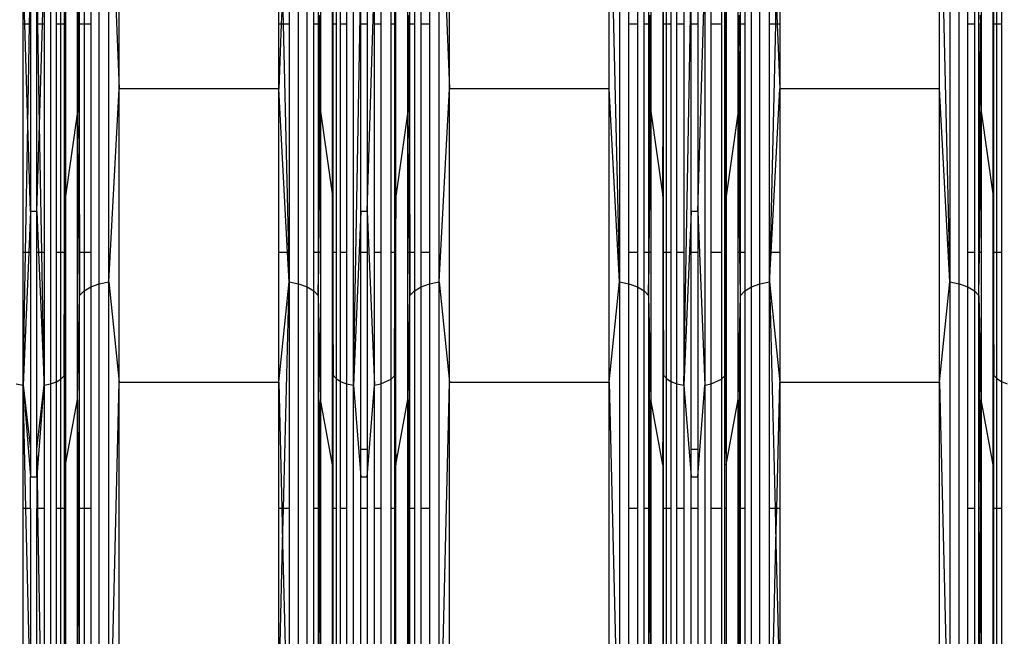
# Model space of a CAD drawing. Units: millimetres. Extents: x 36478 to 46646, y -7397 to 2997.
# Drawn here: x 42258 to 42400, y -3288 to -3199 of the extents above; entities that cross this region are included whole.
import ezdxf

# ---------------------------------------------------------------- set-up
doc = ezdxf.new("R2010")
doc.units = ezdxf.units.MM
doc.layers.add('Strefa bezpieczna', color=8, linetype='Continuous')
doc.dimstyles.get("Standard").update_dxf_attribs({"dimtxt": 180, "dimasz": 200, "dimexe": 0.18, "dimexo": 0.0625, "dimgap": 200, "dimtad": 0, "dimtih": 1, "dimtoh": 1, "dimlfac": 0.001, "dimzin": 0, "dimdsep": 46, "dimtxsty": 'Standard', "dimcen": 0.09, "dimse1": 1, "dimse2": 1, "dimadec": 0, "dimazin": 0, "dimtfac": 1, "dimtdec": 4, "dimtofl": 0, "dimtmove": 0, "dimatfit": 3, "dimfxl": 1, "dimtolj": 1, "dimtzin": 0, "dimarcsym": 0})

# ---------------------------------------------------------------- blocks, each defined once
blk = doc.blocks.new('*D113')
at = {"layer": 'Defpoints', "color": 0}
for p in [(41327.68, 1681.77), (36716.79, -7396.87), (43636.54, -7396.87)]:
    blk.add_point(p, dxfattribs=at)
at = {"layer": 'Strefa bezpieczna', "color": 0, "lineweight": -2}
for p, q in [((36716.79, 1481.77), (36716.79, -2567.55)), ((36716.79, -7196.87), (36716.79, -3147.55))]:
    blk.add_line(p, q, dxfattribs=at)
at = {"layer": 'Strefa bezpieczna', "color": 0}
for points in [[(36750.12, 1481.77), (36683.45, 1481.77), (36716.79, 1681.77)], [(36683.45, -7196.87), (36750.12, -7196.87), (36716.79, -7396.87)]]:
    blk.add_solid(points, dxfattribs=at)
at = {"layer": 'Strefa bezpieczna', "color": 0, "insert": (36716.79, -2857.55), "char_height": 180, "attachment_point": 5}
blk.add_mtext('\\A1;9.08', dxfattribs=at)
blk = doc.blocks.new('*D114')
at = {"layer": 'Defpoints', "color": 0}
for p in [(41594.54, 181.77), (37913.42, -5433.02), (43422.54, -5433.02)]:
    blk.add_point(p, dxfattribs=at)
at = {"layer": 'Strefa bezpieczna', "color": 0, "lineweight": -2}
for p, q in [((37913.42, -18.23), (37913.42, -2230.38)), ((37913.42, -5233.02), (37913.42, -2810.38))]:
    blk.add_line(p, q, dxfattribs=at)
at = {"layer": 'Strefa bezpieczna', "color": 0}
for points in [[(37946.75, -18.23), (37880.08, -18.23), (37913.42, 181.77)], [(37880.08, -5233.02), (37946.75, -5233.02), (37913.42, -5433.02)]]:
    blk.add_solid(points, dxfattribs=at)
at = {"layer": 'Strefa bezpieczna', "color": 0, "insert": (37913.42, -2520.38), "char_height": 180, "attachment_point": 5}
blk.add_mtext('\\A1;5.61', dxfattribs=at)
blk = doc.blocks.new('*D115')
at = {"layer": 'Defpoints', "color": 0}
for p in [(46645.54, 2878.69), (39190.82, -1425.94), (46645.54, -3394.11)]:
    blk.add_point(p, dxfattribs=at)
at = {"layer": 'Strefa bezpieczna', "color": 0, "lineweight": -2}
for p, q in [((39390.82, 2878.69), (42715.04, 2878.69)), ((46445.54, 2878.69), (43655.04, 2878.69))]:
    blk.add_line(p, q, dxfattribs=at)
at = {"layer": 'Strefa bezpieczna', "color": 0}
for points in [[(39390.82, 2912.02), (39390.82, 2845.36), (39190.82, 2878.69)], [(46445.54, 2845.36), (46445.54, 2912.02), (46645.54, 2878.69)]]:
    blk.add_solid(points, dxfattribs=at)
at = {"layer": 'Strefa bezpieczna', "color": 0, "insert": (43185.04, 2878.69), "char_height": 180, "attachment_point": 5}
blk.add_mtext('\\A1;7.45', dxfattribs=at)
blk = doc.blocks.new('*D116')
at = {"layer": 'Defpoints', "color": 0}
for p in [(45145.54, 2334.61), (45145.54, -3007.11), (40787.76, -3426.01)]:
    blk.add_point(p, dxfattribs=at)
at = {"layer": 'Strefa bezpieczna', "color": 0, "lineweight": -2}
for p, q in [((40987.76, 2334.61), (42672.44, 2334.61)), ((44945.54, 2334.61), (43612.44, 2334.61))]:
    blk.add_line(p, q, dxfattribs=at)
at = {"layer": 'Strefa bezpieczna', "color": 0}
for points in [[(40987.76, 2367.94), (40987.76, 2301.27), (40787.76, 2334.61)], [(44945.54, 2301.27), (44945.54, 2367.94), (45145.54, 2334.61)]]:
    blk.add_solid(points, dxfattribs=at)
at = {"layer": 'Strefa bezpieczna', "color": 0, "insert": (43142.44, 2334.61), "char_height": 180, "attachment_point": 5}
blk.add_mtext('\\A1;4.36', dxfattribs=at)

msp = doc.modelspace()

# ---------------------------------------------------------------- linework, layer by layer
for p, q in [((42268.214, -3172.491), (42268.214, -3199.655)), ((42269.422, -3236.97), (42269.422, -3171.881)), ((42270.805, -3236.701), (42270.805, -3171.5)), ((42270.805, -3171.5), (42272.277, -3208.957)), ((42272.277, -3208.957), (42272.277, -3171.37)), ((42295.236, -3199.655), (42295.236, -3171.629)), ((42296.708, -3171.629), (42296.708, -3199.655)), ((42298.09, -3236.97), (42298.09, -3171.881)), ((42299.298, -3237.401), (42299.298, -3172.491)), ((42315.714, -3199.655), (42315.714, -3172.491)), ((42316.922, -3171.881), (42316.922, -3199.655)), ((42318.305, -3236.701), (42318.305, -3171.5)), ((42318.305, -3171.5), (42319.777, -3208.957)), ((42319.777, -3208.957), (42319.777, -3171.37)), ((42342.736, -3208.957), (42342.736, -3171.37)), ((42342.736, -3171.37), (42344.208, -3236.701)), ((42344.208, -3171.5), (42344.208, -3236.701)), ((42345.59, -3199.655), (42345.59, -3171.881)), ((42346.798, -3172.491), (42346.798, -3199.655)), ((42363.214, -3237.401), (42363.214, -3172.491)), ((42364.422, -3236.97), (42364.422, -3171.881)), ((42365.805, -3199.655), (42365.805, -3171.629)), ((42367.277, -3171.629), (42367.277, -3199.655)), ((42390.236, -3208.957), (42390.236, -3171.37)), ((42390.236, -3171.37), (42391.708, -3236.701)), ((42391.708, -3171.5), (42391.708, -3236.701)), ((42393.09, -3236.97), (42393.09, -3171.881)), ((42394.298, -3199.655), (42394.298, -3172.491)), ((42267.255, -3173.291), (42267.255, -3199.655)), ((42300.257, -3199.655), (42300.257, -3173.291)), ((42314.755, -3173.291), (42314.755, -3199.655)), ((42347.757, -3199.655), (42347.757, -3173.291)), ((42362.255, -3173.291), (42362.255, -3199.655)), ((42395.257, -3173.291), (42395.257, -3199.655)), ((42266.298, -3199.655), (42266.298, -3175.261)), ((42266.415, -3199.655), (42266.298, -3175.261)), ((42266.603, -3199.655), (42266.603, -3174.234)), ((42300.91, -3174.234), (42300.91, -3199.655)), ((42301.215, -3175.261), (42301.215, -3199.655)), ((42313.798, -3199.655), (42313.798, -3175.261)), ((42314.103, -3199.655), (42314.103, -3174.234)), ((42348.41, -3174.234), (42348.41, -3199.655)), ((42348.715, -3175.261), (42348.715, -3199.655)), ((42361.298, -3199.655), (42361.298, -3175.261)), ((42361.603, -3199.655), (42361.603, -3174.234)), ((42395.91, -3199.655), (42395.91, -3174.234)), ((42396.215, -3175.261), (42396.215, -3199.655)), ((42264.362, -3190.619), (42264.362, -3199.655)), ((42264.418, -3199.655), (42264.362, -3190.619)), ((42264.537, -3199.655), (42264.571, -3189.915)), ((42264.571, -3189.915), (42264.571, -3199.655)), ((42302.942, -3199.655), (42302.942, -3189.915)), ((42303.034, -3199.655), (42303.068, -3190.426)), ((42303.068, -3199.655), (42303.068, -3190.426)), ((42303.479, -3191.128), (42303.479, -3199.655)), ((42311.862, -3250.22), (42312.071, -3189.915)), ((42311.862, -3190.619), (42311.862, -3199.655)), ((42312.071, -3224.372), (42312.071, -3189.915)), ((42350.442, -3189.915), (42350.442, -3224.372)), ((42350.442, -3224.372), (42350.568, -3190.426)), ((42350.568, -3199.655), (42350.568, -3190.426)), ((42350.979, -3199.655), (42350.979, -3191.128)), ((42359.418, -3199.655), (42359.362, -3190.619)), ((42359.362, -3199.655), (42359.362, -3190.619)), ((42359.537, -3199.655), (42359.571, -3189.915)), ((42359.571, -3189.915), (42359.571, -3199.655)), ((42397.942, -3199.655), (42397.942, -3189.915)), ((42398.034, -3199.655), (42398.068, -3190.426)), ((42398.068, -3199.655), (42398.068, -3190.426)), ((42398.479, -3199.655), (42398.479, -3191.128)), ((42258.702, -3199.655), (42258.478, -3192.484)), ((42258.478, -3199.655), (42258.478, -3192.484)), ((42261.267, -3199.655), (42261.479, -3192.495)), ((42261.479, -3192.495), (42261.479, -3199.655)), ((42262.427, -3192.233), (42262.427, -3251.361)), ((42263.256, -3199.655), (42263.256, -3191.815)), ((42263.914, -3199.655), (42263.914, -3191.266)), ((42304.133, -3199.655), (42304.133, -3191.731)), ((42304.986, -3192.194), (42304.986, -3199.655)), ((42305.978, -3251.539), (42305.978, -3192.484)), ((42307.969, -3226.59), (42308.979, -3192.495)), ((42308.979, -3199.655), (42308.979, -3192.495)), ((42309.927, -3192.233), (42309.927, -3199.655)), ((42311.414, -3199.655), (42311.414, -3191.266)), ((42351.633, -3191.731), (42351.633, -3199.655)), ((42352.486, -3199.655), (42352.486, -3192.194)), ((42353.478, -3192.484), (42353.478, -3199.655)), ((42355.469, -3226.59), (42356.479, -3192.495)), ((42356.479, -3192.495), (42356.479, -3251.546)), ((42357.427, -3199.655), (42357.427, -3192.233)), ((42358.914, -3191.266), (42358.914, -3199.655)), ((42399.133, -3191.731), (42399.133, -3199.655)), ((42259.416, -3199.655), (42259.544, -3192.584)), ((42259.544, -3192.584), (42259.544, -3199.655)), ((42260.469, -3199.655), (42260.469, -3192.584)), ((42260.59, -3199.655), (42260.469, -3192.584)), ((42305.978, -3251.539), (42307.044, -3192.584)), ((42307.044, -3199.655), (42307.044, -3192.584)), ((42307.969, -3192.584), (42307.969, -3199.655)), ((42353.478, -3251.539), (42354.544, -3192.584)), ((42354.544, -3199.655), (42354.544, -3192.584)), ((42355.469, -3192.584), (42355.469, -3199.655)), ((42295.774, -3195.26), (42295.601, -3199.655)), ((42295.774, -3195.26), (42295.873, -3199.655)), ((42366.739, -3195.26), (42366.64, -3199.655)), ((42366.739, -3195.26), (42366.911, -3199.655)), ((42301.104, -3198.357), (42301.097, -3199.655)), ((42313.909, -3198.357), (42313.915, -3199.655)), ((42348.604, -3198.357), (42348.597, -3199.655)), ((42361.409, -3198.357), (42361.399, -3199.655)), ((42396.104, -3198.357), (42396.114, -3199.655)), ((42258.702, -3199.655), (42258.478, -3199.655)), ((42258.478, -3232.468), (42258.478, -3199.655)), ((42259.416, -3199.655), (42258.702, -3199.655)), ((42259.155, -3214.127), (42258.702, -3199.655)), ((42259.155, -3214.127), (42259.416, -3199.655)), ((42259.544, -3199.655), (42259.416, -3199.655)), ((42259.544, -3199.655), (42259.544, -3226.59)), ((42260.59, -3199.655), (42260.469, -3199.655)), ((42260.469, -3226.59), (42260.469, -3199.655)), ((42261.267, -3199.655), (42260.59, -3199.655)), ((42260.838, -3214.131), (42260.59, -3199.655)), ((42260.838, -3214.131), (42261.267, -3199.655)), ((42261.479, -3199.655), (42261.267, -3199.655)), ((42261.479, -3199.655), (42261.479, -3232.468)), ((42263.914, -3199.655), (42263.256, -3199.655)), ((42263.256, -3232.468), (42263.256, -3199.655)), ((42264.362, -3199.655), (42263.914, -3199.655)), ((42263.914, -3232.468), (42263.914, -3199.655)), ((42264.362, -3199.655), (42264.362, -3232.468)), ((42264.418, -3199.655), (42264.362, -3199.655)), ((42264.494, -3212.007), (42264.418, -3199.655)), ((42264.537, -3199.655), (42264.418, -3199.655)), ((42264.494, -3212.007), (42264.537, -3199.655)), ((42264.571, -3199.655), (42264.537, -3199.655)), ((42264.571, -3199.655), (42264.571, -3224.372)), ((42266.415, -3199.655), (42266.298, -3199.655)), ((42266.298, -3212.191), (42266.298, -3199.655)), ((42266.415, -3199.655), (42266.298, -3212.191)), ((42266.415, -3199.655), (42266.573, -3232.468)), ((42267.255, -3199.655), (42266.603, -3199.655)), ((42266.603, -3232.468), (42266.603, -3199.655)), ((42268.214, -3199.655), (42267.255, -3199.655)), ((42267.255, -3199.655), (42267.255, -3232.468)), ((42268.214, -3199.655), (42268.214, -3232.468)), ((42295.601, -3199.655), (42295.236, -3199.655)), ((42295.236, -3208.957), (42295.236, -3199.655)), ((42295.601, -3199.655), (42295.236, -3208.957)), ((42295.873, -3199.655), (42295.601, -3199.655)), ((42296.708, -3199.655), (42295.873, -3199.655)), ((42295.873, -3199.655), (42296.613, -3232.468)), ((42296.708, -3199.655), (42296.708, -3232.468)), ((42300.91, -3199.655), (42300.257, -3199.655)), ((42300.257, -3232.468), (42300.257, -3199.655)), ((42301.097, -3199.655), (42300.91, -3199.655)), ((42300.91, -3199.655), (42300.91, -3232.468)), ((42301.097, -3199.655), (42300.939, -3232.468)), ((42301.097, -3199.655), (42301.215, -3212.191)), ((42301.215, -3199.655), (42301.097, -3199.655)), ((42301.215, -3199.655), (42301.215, -3212.191)), ((42303.034, -3199.655), (42302.942, -3199.655)), ((42302.942, -3224.372), (42302.942, -3199.655)), ((42302.988, -3211.944), (42302.942, -3199.655)), ((42302.988, -3211.944), (42303.034, -3199.655)), ((42303.068, -3199.655), (42303.034, -3199.655)), ((42303.479, -3199.655), (42303.068, -3199.655)), ((42303.068, -3232.468), (42303.068, -3199.655)), ((42303.479, -3199.655), (42303.479, -3232.468)), ((42304.986, -3199.655), (42304.133, -3199.655)), ((42304.133, -3232.468), (42304.133, -3199.655)), ((42304.986, -3199.655), (42304.986, -3232.468)), ((42307.969, -3199.655), (42307.044, -3199.655)), ((42307.044, -3226.59), (42307.044, -3199.655)), ((42307.969, -3199.655), (42307.969, -3226.59)), ((42309.927, -3199.655), (42308.979, -3199.655)), ((42308.979, -3232.468), (42308.979, -3199.655)), ((42309.927, -3199.655), (42309.927, -3232.468)), ((42311.862, -3199.655), (42311.414, -3199.655)), ((42311.414, -3232.468), (42311.414, -3199.655)), ((42311.862, -3199.655), (42311.862, -3232.468)), ((42313.798, -3212.191), (42313.798, -3199.655)), ((42313.915, -3199.655), (42313.798, -3212.191)), ((42313.915, -3199.655), (42313.798, -3199.655)), ((42314.103, -3199.655), (42313.915, -3199.655)), ((42313.915, -3199.655), (42314.073, -3232.468)), ((42314.755, -3199.655), (42314.103, -3199.655)), ((42314.103, -3232.468), (42314.103, -3199.655)), ((42314.755, -3199.655), (42314.755, -3232.468)), ((42316.922, -3199.655), (42315.714, -3199.655)), ((42315.714, -3232.468), (42315.714, -3199.655)), ((42316.922, -3199.655), (42316.922, -3232.468)), ((42346.798, -3199.655), (42345.59, -3199.655)), ((42345.59, -3232.468), (42345.59, -3199.655)), ((42346.798, -3199.655), (42346.798, -3232.468)), ((42348.41, -3199.655), (42347.757, -3199.655)), ((42347.757, -3232.468), (42347.757, -3199.655)), ((42348.597, -3199.655), (42348.41, -3199.655)), ((42348.41, -3199.655), (42348.41, -3232.468)), ((42348.597, -3199.655), (42348.439, -3232.468)), ((42348.715, -3199.655), (42348.597, -3199.655)), ((42348.597, -3199.655), (42348.715, -3212.191)), ((42348.715, -3199.655), (42348.715, -3212.191)), ((42350.979, -3199.655), (42350.568, -3199.655)), ((42350.568, -3232.468), (42350.568, -3199.655)), ((42351.633, -3199.655), (42350.979, -3199.655)), ((42350.979, -3232.468), (42350.979, -3199.655)), ((42351.633, -3199.655), (42351.633, -3232.468)), ((42353.478, -3199.655), (42352.486, -3199.655)), ((42352.486, -3232.468), (42352.486, -3199.655)), ((42353.478, -3199.655), (42353.478, -3232.468)), ((42355.469, -3199.655), (42354.544, -3199.655)), ((42354.544, -3226.59), (42354.544, -3199.655)), ((42355.469, -3199.655), (42355.469, -3226.59)), ((42358.914, -3199.655), (42357.427, -3199.655)), ((42357.427, -3232.468), (42357.427, -3199.655)), ((42358.914, -3199.655), (42358.914, -3232.468)), ((42359.418, -3199.655), (42359.362, -3199.655)), ((42359.362, -3232.468), (42359.362, -3199.655)), ((42359.537, -3199.655), (42359.418, -3199.655)), ((42359.494, -3212.007), (42359.418, -3199.655)), ((42359.494, -3212.007), (42359.537, -3199.655)), ((42359.571, -3199.655), (42359.537, -3199.655)), ((42359.571, -3199.655), (42359.571, -3224.372)), ((42361.399, -3199.655), (42361.298, -3199.655)), ((42361.298, -3212.191), (42361.298, -3199.655)), ((42361.399, -3199.655), (42361.298, -3212.191)), ((42361.603, -3199.655), (42361.399, -3199.655)), ((42361.603, -3238.634), (42361.399, -3199.655)), ((42362.255, -3199.655), (42361.603, -3199.655)), ((42361.603, -3232.468), (42361.603, -3199.655)), ((42362.255, -3199.655), (42362.255, -3232.468)), ((42366.64, -3199.655), (42365.805, -3199.655)), ((42365.805, -3232.468), (42365.805, -3199.655)), ((42366.64, -3199.655), (42365.9, -3232.468)), ((42366.911, -3199.655), (42366.64, -3199.655)), ((42367.277, -3199.655), (42366.911, -3199.655)), ((42366.911, -3199.655), (42367.277, -3208.957)), ((42367.277, -3199.655), (42367.277, -3208.957)), ((42395.257, -3199.655), (42394.298, -3199.655)), ((42394.298, -3232.468), (42394.298, -3199.655)), ((42395.257, -3199.655), (42395.257, -3232.468)), ((42396.114, -3199.655), (42395.91, -3199.655)), ((42395.91, -3232.468), (42395.91, -3199.655)), ((42395.91, -3238.634), (42396.114, -3199.655)), ((42396.215, -3199.655), (42396.114, -3199.655)), ((42396.114, -3199.655), (42396.215, -3212.191)), ((42396.215, -3199.655), (42396.215, -3212.191)), ((42397.942, -3224.372), (42397.942, -3199.655)), ((42398.034, -3199.655), (42397.942, -3199.655)), ((42397.988, -3211.944), (42397.942, -3199.655)), ((42397.988, -3211.944), (42398.034, -3199.655)), ((42398.068, -3199.655), (42398.034, -3199.655)), ((42398.479, -3199.655), (42398.068, -3199.655)), ((42398.068, -3232.468), (42398.068, -3199.655)), ((42399.133, -3199.655), (42398.479, -3199.655)), ((42398.479, -3232.468), (42398.479, -3199.655)), ((42399.133, -3199.655), (42399.133, -3232.468)), ((42270.805, -3236.701), (42272.277, -3208.957)), ((42272.277, -3251.102), (42272.277, -3208.957)), ((42295.236, -3208.957), (42272.277, -3208.957)), ((42295.236, -3232.468), (42295.236, -3208.957)), ((42296.483, -3232.468), (42295.236, -3208.957)), ((42318.305, -3236.701), (42319.777, -3208.957)), ((42319.777, -3251.102), (42319.777, -3208.957)), ((42342.736, -3208.957), (42319.777, -3208.957)), ((42342.736, -3251.102), (42342.736, -3208.957)), ((42344.208, -3236.701), (42342.736, -3208.957)), ((42366.029, -3232.468), (42367.277, -3208.957)), ((42390.236, -3208.957), (42367.277, -3208.957)), ((42367.277, -3208.957), (42367.277, -3232.468)), ((42390.236, -3251.102), (42390.236, -3208.957)), ((42391.708, -3236.701), (42390.236, -3208.957)), ((42264.423, -3232.468), (42264.494, -3212.007)), ((42264.571, -3224.372), (42264.494, -3212.007)), ((42266.298, -3212.191), (42264.571, -3224.372)), ((42266.298, -3253.6), (42266.298, -3212.191)), ((42266.532, -3232.468), (42266.298, -3212.191)), ((42300.981, -3232.468), (42301.215, -3212.191)), ((42301.215, -3212.191), (42302.942, -3224.372)), ((42301.215, -3212.191), (42301.215, -3232.468)), ((42302.942, -3224.372), (42302.988, -3211.944)), ((42303.031, -3232.468), (42302.988, -3211.944)), ((42313.798, -3212.191), (42312.071, -3224.372)), ((42313.798, -3232.468), (42313.798, -3212.191)), ((42314.032, -3232.468), (42313.798, -3212.191)), ((42348.481, -3232.468), (42348.715, -3212.191)), ((42348.715, -3212.191), (42350.442, -3224.372)), ((42348.715, -3212.191), (42348.715, -3232.468)), ((42359.423, -3232.468), (42359.494, -3212.007)), ((42359.571, -3224.372), (42359.494, -3212.007)), ((42361.298, -3212.191), (42359.571, -3224.372)), ((42361.298, -3232.468), (42361.298, -3212.191)), ((42361.532, -3232.468), (42361.298, -3212.191)), ((42395.981, -3232.468), (42396.215, -3212.191)), ((42396.215, -3212.191), (42397.942, -3224.372)), ((42396.215, -3212.191), (42396.215, -3232.468)), ((42397.942, -3224.372), (42397.988, -3211.944)), ((42398.031, -3232.468), (42397.988, -3211.944)), ((42258.823, -3232.468), (42259.155, -3214.127)), ((42259.544, -3226.59), (42259.155, -3214.127)), ((42260.469, -3226.59), (42260.838, -3214.131)), ((42261.152, -3232.468), (42260.838, -3214.131)), ((42264.571, -3224.372), (42264.505, -3232.468)), ((42264.571, -3224.372), (42264.571, -3232.468)), ((42302.942, -3232.468), (42302.942, -3224.372)), ((42302.942, -3224.372), (42302.981, -3232.468)), ((42312.071, -3224.372), (42311.862, -3250.22)), ((42312.071, -3263.008), (42312.071, -3224.372)), ((42350.442, -3224.372), (42350.568, -3250.084)), ((42350.442, -3224.372), (42350.442, -3263.008)), ((42359.571, -3224.372), (42359.505, -3232.468)), ((42359.571, -3224.372), (42359.571, -3232.468)), ((42397.942, -3232.468), (42397.942, -3224.372)), ((42397.942, -3224.372), (42397.981, -3232.468)), ((42259.544, -3226.59), (42259.293, -3232.468)), ((42260.469, -3226.59), (42259.544, -3226.59)), ((42259.544, -3226.59), (42259.544, -3232.468)), ((42260.469, -3232.468), (42260.469, -3226.59)), ((42260.469, -3226.59), (42260.707, -3232.468)), ((42307.044, -3226.59), (42305.978, -3251.539)), ((42307.969, -3226.59), (42307.044, -3226.59)), ((42307.044, -3232.468), (42307.044, -3226.59)), ((42307.969, -3226.59), (42308.979, -3251.546)), ((42307.969, -3226.59), (42307.969, -3232.468)), ((42354.544, -3226.59), (42353.478, -3251.539)), ((42355.469, -3226.59), (42354.544, -3226.59)), ((42354.544, -3232.468), (42354.544, -3226.59)), ((42355.469, -3226.59), (42356.479, -3251.546)), ((42355.469, -3226.59), (42355.469, -3232.468)), ((42259.293, -3232.468), (42258.478, -3251.539)), ((42258.478, -3251.539), (42258.478, -3232.468)), ((42258.478, -3251.539), (42258.823, -3232.468)), ((42258.823, -3232.468), (42258.478, -3232.468)), ((42259.293, -3232.468), (42258.823, -3232.468)), ((42259.544, -3232.468), (42259.293, -3232.468)), ((42259.544, -3232.468), (42259.544, -3260.749)), ((42260.707, -3232.468), (42260.469, -3232.468)), ((42260.469, -3260.749), (42260.469, -3232.468)), ((42260.707, -3232.468), (42261.479, -3251.546)), ((42261.152, -3232.468), (42260.707, -3232.468)), ((42261.479, -3232.468), (42261.152, -3232.468)), ((42261.479, -3251.546), (42261.152, -3232.468)), ((42261.479, -3232.468), (42261.479, -3251.546)), ((42263.256, -3251.065), (42263.256, -3232.468)), ((42263.914, -3232.468), (42263.256, -3232.468)), ((42263.914, -3250.677), (42263.914, -3232.468)), ((42264.362, -3232.468), (42263.914, -3232.468)), ((42264.362, -3232.468), (42264.362, -3250.22)), ((42264.505, -3232.468), (42264.362, -3250.22)), ((42264.362, -3250.22), (42264.423, -3232.468)), ((42264.423, -3232.468), (42264.362, -3232.468)), ((42264.505, -3232.468), (42264.423, -3232.468)), ((42264.571, -3232.468), (42264.505, -3232.468)), ((42264.571, -3232.468), (42264.571, -3263.008)), ((42266.573, -3232.468), (42266.532, -3232.468)), ((42266.603, -3238.634), (42266.532, -3232.468)), ((42266.573, -3232.468), (42266.603, -3238.634)), ((42267.255, -3232.468), (42266.603, -3232.468)), ((42266.603, -3238.634), (42266.603, -3232.468)), ((42268.214, -3232.468), (42267.255, -3232.468)), ((42267.255, -3232.468), (42267.255, -3237.967)), ((42268.214, -3232.468), (42268.214, -3237.401)), ((42296.483, -3232.468), (42295.236, -3232.468)), ((42295.236, -3251.102), (42295.236, -3232.468)), ((42296.708, -3236.701), (42296.483, -3232.468)), ((42296.613, -3232.468), (42296.483, -3232.468)), ((42296.708, -3232.468), (42296.613, -3232.468)), ((42296.613, -3232.468), (42296.708, -3236.701)), ((42296.708, -3232.468), (42296.708, -3236.701)), ((42300.91, -3232.468), (42300.257, -3232.468)), ((42300.257, -3237.967), (42300.257, -3232.468)), ((42300.91, -3232.468), (42300.91, -3238.634)), ((42300.91, -3238.634), (42300.981, -3232.468)), ((42300.939, -3232.468), (42300.91, -3238.634)), ((42300.939, -3232.468), (42300.91, -3232.468)), ((42300.981, -3232.468), (42300.939, -3232.468)), ((42301.215, -3232.468), (42300.981, -3232.468)), ((42301.215, -3232.468), (42301.215, -3253.6)), ((42302.981, -3232.468), (42302.942, -3232.468)), ((42302.942, -3263.008), (42302.942, -3232.468)), ((42302.981, -3232.468), (42303.068, -3250.084)), ((42303.031, -3232.468), (42302.981, -3232.468)), ((42303.068, -3250.084), (42303.031, -3232.468)), ((42303.068, -3232.468), (42303.031, -3232.468)), ((42303.068, -3250.084), (42303.068, -3232.468)), ((42303.479, -3232.468), (42303.068, -3232.468)), ((42303.479, -3232.468), (42303.479, -3250.58)), ((42304.986, -3232.468), (42304.133, -3232.468)), ((42304.133, -3251.006), (42304.133, -3232.468)), ((42304.986, -3232.468), (42304.986, -3251.333)), ((42307.969, -3232.468), (42307.044, -3232.468)), ((42307.044, -3260.749), (42307.044, -3232.468)), ((42307.969, -3232.468), (42307.969, -3260.749)), ((42309.927, -3232.468), (42308.979, -3232.468)), ((42308.979, -3251.546), (42308.979, -3232.468)), ((42309.927, -3232.468), (42309.927, -3251.361)), ((42311.862, -3232.468), (42311.414, -3232.468)), ((42311.414, -3250.677), (42311.414, -3232.468)), ((42311.862, -3232.468), (42311.862, -3250.22)), ((42313.798, -3253.6), (42313.798, -3232.468)), ((42314.032, -3232.468), (42313.798, -3232.468)), ((42314.103, -3238.634), (42314.032, -3232.468)), ((42314.073, -3232.468), (42314.032, -3232.468)), ((42314.073, -3232.468), (42314.103, -3238.634)), ((42314.103, -3232.468), (42314.073, -3232.468)), ((42314.755, -3232.468), (42314.103, -3232.468)), ((42314.103, -3238.634), (42314.103, -3232.468)), ((42314.755, -3232.468), (42314.755, -3237.967)), ((42316.922, -3232.468), (42315.714, -3232.468)), ((42315.714, -3237.401), (42315.714, -3232.468)), ((42316.922, -3232.468), (42316.922, -3236.97)), ((42346.798, -3232.468), (42345.59, -3232.468)), ((42345.59, -3236.97), (42345.59, -3232.468)), ((42346.798, -3232.468), (42346.798, -3237.401)), ((42347.757, -3237.967), (42347.757, -3232.468)), ((42348.41, -3232.468), (42347.757, -3232.468)), ((42348.41, -3232.468), (42348.41, -3238.634)), ((42348.41, -3238.634), (42348.481, -3232.468)), ((42348.439, -3232.468), (42348.41, -3238.634)), ((42348.439, -3232.468), (42348.41, -3232.468)), ((42348.481, -3232.468), (42348.439, -3232.468)), ((42348.715, -3232.468), (42348.481, -3232.468)), ((42348.715, -3232.468), (42348.715, -3253.6)), ((42350.979, -3232.468), (42350.568, -3232.468)), ((42350.568, -3250.084), (42350.568, -3232.468)), ((42351.633, -3232.468), (42350.979, -3232.468)), ((42350.979, -3250.58), (42350.979, -3232.468)), ((42351.633, -3232.468), (42351.633, -3251.006)), ((42353.478, -3232.468), (42352.486, -3232.468)), ((42352.486, -3251.333), (42352.486, -3232.468)), ((42353.478, -3232.468), (42353.478, -3251.539)), ((42355.469, -3232.468), (42354.544, -3232.468)), ((42354.544, -3260.749), (42354.544, -3232.468)), ((42355.469, -3232.468), (42355.469, -3260.749)), ((42358.914, -3232.468), (42357.427, -3232.468)), ((42357.427, -3251.361), (42357.427, -3232.468)), ((42358.914, -3232.468), (42358.914, -3250.677)), ((42359.505, -3232.468), (42359.362, -3250.22)), ((42359.362, -3250.22), (42359.362, -3232.468)), ((42359.362, -3250.22), (42359.423, -3232.468)), ((42359.423, -3232.468), (42359.362, -3232.468)), ((42359.505, -3232.468), (42359.423, -3232.468)), ((42359.571, -3232.468), (42359.505, -3232.468)), ((42359.571, -3232.468), (42359.571, -3263.008)), ((42361.532, -3232.468), (42361.298, -3232.468)), ((42361.298, -3253.6), (42361.298, -3232.468)), ((42361.603, -3238.634), (42361.532, -3232.468)), ((42361.603, -3232.468), (42361.532, -3232.468)), ((42361.603, -3238.634), (42361.603, -3232.468)), ((42362.255, -3232.468), (42361.603, -3232.468)), ((42362.255, -3232.468), (42362.255, -3237.967)), ((42365.9, -3232.468), (42365.805, -3232.468)), ((42365.805, -3236.701), (42365.805, -3232.468)), ((42365.805, -3236.701), (42366.029, -3232.468)), ((42365.9, -3232.468), (42365.805, -3236.701)), ((42366.029, -3232.468), (42365.9, -3232.468)), ((42367.277, -3232.468), (42366.029, -3232.468)), ((42367.277, -3232.468), (42367.277, -3251.102)), ((42395.257, -3232.468), (42394.298, -3232.468)), ((42394.298, -3237.401), (42394.298, -3232.468)), ((42395.257, -3232.468), (42395.257, -3237.967)), ((42395.981, -3232.468), (42395.91, -3232.468)), ((42395.91, -3238.634), (42395.91, -3232.468)), ((42395.91, -3238.634), (42395.981, -3232.468)), ((42396.215, -3232.468), (42395.981, -3232.468)), ((42396.215, -3232.468), (42396.215, -3253.6)), ((42397.981, -3232.468), (42397.942, -3232.468)), ((42397.942, -3263.008), (42397.942, -3232.468)), ((42397.981, -3232.468), (42398.068, -3250.084)), ((42398.031, -3232.468), (42397.981, -3232.468)), ((42398.068, -3250.084), (42398.031, -3232.468)), ((42398.068, -3232.468), (42398.031, -3232.468)), ((42398.068, -3250.084), (42398.068, -3232.468)), ((42398.479, -3232.468), (42398.068, -3232.468)), ((42398.479, -3250.58), (42398.479, -3232.468)), ((42399.133, -3232.468), (42398.479, -3232.468)), ((42399.133, -3232.468), (42399.133, -3251.006)), ((42267.255, -3237.967), (42268.214, -3237.401)), ((42268.214, -3237.401), (42269.422, -3236.97)), ((42268.214, -3237.401), (42268.214, -3269.262)), ((42269.422, -3236.97), (42270.805, -3236.701)), ((42269.422, -3312.768), (42269.422, -3236.97)), ((42270.805, -3312.629), (42270.805, -3236.701)), ((42270.805, -3236.701), (42272.277, -3251.102)), ((42295.236, -3251.102), (42296.708, -3236.701)), ((42295.91, -3269.262), (42296.708, -3236.701)), ((42296.708, -3236.701), (42298.09, -3236.97)), ((42296.708, -3236.701), (42296.708, -3269.262)), ((42298.09, -3312.768), (42298.09, -3236.97)), ((42298.09, -3236.97), (42299.298, -3237.401)), ((42299.298, -3312.991), (42299.298, -3237.401)), ((42299.298, -3237.401), (42300.257, -3237.967)), ((42314.755, -3237.967), (42315.714, -3237.401)), ((42315.714, -3237.401), (42316.922, -3236.97)), ((42315.714, -3269.262), (42315.714, -3237.401)), ((42316.922, -3236.97), (42318.305, -3236.701)), ((42316.922, -3236.97), (42316.922, -3269.262)), ((42318.305, -3312.629), (42318.305, -3236.701)), ((42318.305, -3236.701), (42319.777, -3251.102)), ((42342.736, -3251.102), (42344.208, -3236.701)), ((42344.208, -3236.701), (42345.59, -3236.97)), ((42344.208, -3236.701), (42344.208, -3312.629)), ((42345.59, -3236.97), (42346.798, -3237.401)), ((42345.59, -3269.262), (42345.59, -3236.97)), ((42346.798, -3237.401), (42347.757, -3237.967)), ((42346.798, -3237.401), (42346.798, -3269.262)), ((42362.255, -3237.967), (42363.214, -3237.401)), ((42363.214, -3237.401), (42364.422, -3236.97)), ((42363.214, -3312.991), (42363.214, -3237.401)), ((42364.422, -3236.97), (42365.805, -3236.701)), ((42364.422, -3312.768), (42364.422, -3236.97)), ((42365.805, -3236.701), (42367.277, -3251.102)), ((42365.805, -3269.262), (42365.805, -3236.701)), ((42365.805, -3236.701), (42366.603, -3269.262)), ((42390.236, -3251.102), (42391.708, -3236.701)), ((42391.708, -3236.701), (42393.09, -3236.97)), ((42391.708, -3236.701), (42391.708, -3312.629)), ((42393.09, -3312.768), (42393.09, -3236.97)), ((42393.09, -3236.97), (42394.298, -3237.401)), ((42394.298, -3237.401), (42395.257, -3237.967)), ((42394.298, -3269.262), (42394.298, -3237.401)), ((42266.298, -3253.6), (42266.603, -3238.634)), ((42266.603, -3238.634), (42267.255, -3237.967)), ((42266.603, -3269.262), (42266.603, -3238.634)), ((42267.255, -3237.967), (42267.255, -3269.262)), ((42300.257, -3237.967), (42300.91, -3238.634)), ((42300.257, -3269.262), (42300.257, -3237.967)), ((42300.91, -3238.634), (42301.215, -3253.6)), ((42300.91, -3238.634), (42301.066, -3269.262)), ((42300.91, -3238.634), (42300.91, -3269.262)), ((42313.798, -3253.6), (42314.103, -3238.634)), ((42313.947, -3269.262), (42314.103, -3238.634)), ((42314.103, -3238.634), (42314.755, -3237.967)), ((42314.103, -3269.262), (42314.103, -3238.634)), ((42314.755, -3237.967), (42314.755, -3269.262)), ((42347.757, -3237.967), (42348.41, -3238.634)), ((42347.757, -3269.262), (42347.757, -3237.967)), ((42348.41, -3238.634), (42348.715, -3253.6)), ((42348.41, -3238.634), (42348.41, -3269.262)), ((42348.41, -3238.634), (42348.566, -3269.262)), ((42361.298, -3253.6), (42361.603, -3238.634)), ((42361.447, -3269.262), (42361.603, -3238.634)), ((42361.603, -3238.634), (42362.255, -3237.967)), ((42361.603, -3269.262), (42361.603, -3238.634)), ((42362.255, -3237.967), (42362.255, -3269.262)), ((42395.257, -3237.967), (42395.91, -3238.634)), ((42395.257, -3237.967), (42395.257, -3269.262)), ((42395.91, -3238.634), (42396.215, -3253.6)), ((42395.91, -3238.634), (42396.066, -3269.262)), ((42395.91, -3269.262), (42395.91, -3238.634)), ((42263.914, -3250.677), (42264.362, -3250.22)), ((42264.362, -3250.22), (42264.571, -3263.008)), ((42264.362, -3250.22), (42264.362, -3269.262)), ((42302.942, -3263.008), (42303.068, -3250.084)), ((42303.068, -3250.084), (42303.479, -3250.58)), ((42303.068, -3269.262), (42303.068, -3250.084)), ((42303.479, -3250.58), (42304.133, -3251.006)), ((42303.479, -3250.58), (42303.479, -3269.262)), ((42311.414, -3250.677), (42311.862, -3250.22)), ((42311.862, -3250.22), (42312.071, -3263.008)), ((42311.862, -3250.22), (42311.862, -3269.262)), ((42350.442, -3263.008), (42350.568, -3250.084)), ((42350.568, -3250.084), (42350.979, -3250.58)), ((42350.568, -3269.262), (42350.568, -3250.084)), ((42350.979, -3250.58), (42351.633, -3251.006)), ((42350.979, -3269.262), (42350.979, -3250.58)), ((42358.914, -3250.677), (42359.362, -3250.22)), ((42359.362, -3250.22), (42359.571, -3263.008)), ((42359.362, -3269.262), (42359.362, -3250.22)), ((42397.942, -3263.008), (42398.068, -3250.084)), ((42398.068, -3250.084), (42398.479, -3250.58)), ((42398.068, -3269.262), (42398.068, -3250.084)), ((42398.479, -3250.58), (42399.133, -3251.006)), ((42398.479, -3269.262), (42398.479, -3250.58)), ((42257.486, -3251.333), (42258.478, -3251.539)), ((42258.478, -3251.539), (42259.544, -3260.749)), ((42258.478, -3251.539), (42259.544, -3264.722)), ((42258.889, -3269.262), (42258.478, -3251.539)), ((42258.478, -3269.262), (42258.478, -3251.539)), ((42260.469, -3260.749), (42261.479, -3251.546)), ((42260.524, -3264.002), (42261.479, -3251.546)), ((42261.479, -3251.546), (42262.427, -3251.361)), ((42261.479, -3251.546), (42261.479, -3269.262)), ((42262.427, -3251.361), (42263.256, -3251.065)), ((42262.427, -3251.361), (42262.427, -3320.217)), ((42263.256, -3251.065), (42263.914, -3250.677)), ((42263.256, -3269.262), (42263.256, -3251.065)), ((42263.914, -3269.262), (42263.914, -3250.677)), ((42270.805, -3312.629), (42272.277, -3251.102)), ((42272.277, -3296.769), (42272.277, -3251.102)), ((42272.277, -3251.102), (42295.236, -3251.102)), ((42295.236, -3269.262), (42295.236, -3251.102)), ((42295.236, -3251.102), (42295.67, -3269.262)), ((42304.133, -3251.006), (42304.986, -3251.333)), ((42304.133, -3269.262), (42304.133, -3251.006)), ((42304.986, -3251.333), (42305.978, -3251.539)), ((42304.986, -3251.333), (42304.986, -3269.262)), ((42305.978, -3251.539), (42307.044, -3264.722)), ((42305.978, -3320.309), (42305.978, -3251.539)), ((42307.969, -3264.722), (42308.979, -3251.546)), ((42308.979, -3251.546), (42309.927, -3251.361)), ((42308.979, -3269.262), (42308.979, -3251.546)), ((42309.927, -3251.361), (42311.414, -3250.677)), ((42309.927, -3251.361), (42309.927, -3269.262)), ((42311.414, -3269.262), (42311.414, -3250.677)), ((42318.305, -3312.629), (42319.777, -3251.102)), ((42319.777, -3296.769), (42319.777, -3251.102)), ((42319.777, -3251.102), (42342.736, -3251.102)), ((42342.736, -3296.769), (42342.736, -3251.102)), ((42342.736, -3251.102), (42344.208, -3312.629)), ((42351.633, -3251.006), (42352.486, -3251.333)), ((42351.633, -3251.006), (42351.633, -3269.262)), ((42352.486, -3251.333), (42353.478, -3251.539)), ((42352.486, -3269.262), (42352.486, -3251.333)), ((42353.478, -3251.539), (42354.544, -3264.722)), ((42353.478, -3251.539), (42353.478, -3269.262)), ((42355.469, -3264.722), (42356.479, -3251.546)), ((42356.479, -3251.546), (42357.427, -3251.361)), ((42356.479, -3251.546), (42356.479, -3320.313)), ((42357.427, -3251.361), (42358.914, -3250.677)), ((42357.427, -3269.262), (42357.427, -3251.361)), ((42358.914, -3250.677), (42358.914, -3269.262)), ((42366.843, -3269.262), (42367.277, -3251.102)), ((42367.277, -3251.102), (42390.236, -3251.102)), ((42367.277, -3251.102), (42367.277, -3269.262)), ((42390.236, -3296.769), (42390.236, -3251.102)), ((42390.236, -3251.102), (42391.708, -3312.629)), ((42399.133, -3251.006), (42399.986, -3251.333)), ((42399.133, -3251.006), (42399.133, -3269.262)), ((42264.571, -3263.008), (42266.298, -3253.6)), ((42266.298, -3298.469), (42266.298, -3253.6)), ((42266.298, -3253.6), (42266.58, -3309.129)), ((42301.135, -3269.262), (42301.215, -3253.6)), ((42302.942, -3263.008), (42301.215, -3253.6)), ((42301.215, -3253.6), (42301.215, -3269.262)), ((42312.071, -3263.008), (42313.798, -3253.6)), ((42313.798, -3269.262), (42313.798, -3253.6)), ((42313.798, -3253.6), (42313.877, -3269.262)), ((42348.635, -3269.262), (42348.715, -3253.6)), ((42350.442, -3263.008), (42348.715, -3253.6)), ((42348.715, -3253.6), (42348.715, -3269.262)), ((42359.571, -3263.008), (42361.298, -3253.6)), ((42361.298, -3269.262), (42361.298, -3253.6)), ((42361.298, -3253.6), (42361.377, -3269.262)), ((42396.135, -3269.262), (42396.215, -3253.6)), ((42397.942, -3263.008), (42396.215, -3253.6)), ((42396.215, -3253.6), (42396.215, -3269.262)), ((42259.544, -3260.749), (42259.544, -3264.722)), ((42260.524, -3264.002), (42260.469, -3260.749)), ((42260.469, -3264.722), (42260.469, -3260.749)), ((42307.044, -3260.749), (42307.969, -3260.749)), ((42307.044, -3264.722), (42307.044, -3260.749)), ((42307.969, -3260.749), (42307.969, -3264.722)), ((42354.544, -3260.749), (42355.469, -3260.749)), ((42354.544, -3264.722), (42354.544, -3260.749)), ((42355.469, -3260.749), (42355.469, -3264.722)), ((42264.571, -3263.008), (42264.571, -3269.262)), ((42302.942, -3269.262), (42302.942, -3263.008)), ((42312.071, -3304.873), (42312.071, -3263.008)), ((42350.442, -3263.008), (42350.442, -3304.873)), ((42359.571, -3263.008), (42359.571, -3269.262)), ((42397.942, -3269.262), (42397.942, -3263.008)), ((42259.544, -3264.722), (42260.469, -3264.722)), ((42259.544, -3269.262), (42259.544, -3264.722)), ((42260.469, -3264.722), (42260.524, -3264.002)), ((42260.469, -3264.722), (42260.469, -3269.262)), ((42260.613, -3269.262), (42260.524, -3264.002)), ((42307.044, -3264.722), (42307.969, -3264.722)), ((42307.044, -3269.262), (42307.044, -3264.722)), ((42307.969, -3264.722), (42307.969, -3269.262)), ((42354.544, -3264.722), (42355.469, -3264.722)), ((42354.544, -3269.262), (42354.544, -3264.722)), ((42355.469, -3264.722), (42355.469, -3269.262)), ((42258.889, -3269.262), (42258.478, -3269.262)), ((42258.478, -3309.129), (42258.478, -3269.262)), ((42259.544, -3269.262), (42258.889, -3269.262)), ((42259.544, -3297.569), (42258.889, -3269.262)), ((42259.544, -3269.262), (42259.544, -3297.569)), ((42260.613, -3269.262), (42260.469, -3269.262)), ((42260.469, -3297.569), (42260.469, -3269.262)), ((42261.479, -3269.262), (42260.613, -3269.262)), ((42261.289, -3309.129), (42260.613, -3269.262)), ((42261.479, -3269.262), (42261.479, -3309.129)), ((42263.914, -3269.262), (42263.256, -3269.262)), ((42263.256, -3309.129), (42263.256, -3269.262)), ((42264.362, -3269.262), (42263.914, -3269.262)), ((42263.914, -3309.129), (42263.914, -3269.262)), ((42264.571, -3269.262), (42264.362, -3269.262)), ((42264.362, -3269.262), (42264.362, -3309.129)), ((42264.571, -3269.262), (42264.571, -3304.873)), ((42266.58, -3309.129), (42266.603, -3269.262)), ((42267.255, -3269.262), (42266.603, -3269.262)), ((42268.214, -3269.262), (42267.255, -3269.262)), ((42267.255, -3269.262), (42267.255, -3309.129)), ((42268.214, -3269.262), (42268.214, -3309.129)), ((42295.236, -3296.769), (42295.236, -3269.262)), ((42295.67, -3269.262), (42295.236, -3269.262)), ((42295.91, -3269.262), (42295.67, -3269.262)), ((42295.67, -3269.262), (42295.789, -3274.209)), ((42295.789, -3274.209), (42295.91, -3269.262)), ((42296.708, -3269.262), (42295.91, -3269.262)), ((42296.708, -3269.262), (42296.708, -3309.129)), ((42300.91, -3269.262), (42300.257, -3269.262)), ((42300.257, -3309.129), (42300.257, -3269.262)), ((42301.066, -3269.262), (42300.91, -3269.262)), ((42300.91, -3269.262), (42300.91, -3309.129)), ((42301.066, -3269.262), (42301.101, -3276.071)), ((42301.135, -3269.262), (42301.066, -3269.262)), ((42301.101, -3276.071), (42301.135, -3269.262)), ((42301.215, -3269.262), (42301.135, -3269.262)), ((42301.215, -3269.262), (42301.215, -3298.469)), ((42303.068, -3269.262), (42302.942, -3269.262)), ((42302.942, -3304.873), (42302.942, -3269.262)), ((42303.479, -3269.262), (42303.068, -3269.262)), ((42303.068, -3309.129), (42303.068, -3269.262)), ((42303.479, -3269.262), (42303.479, -3309.129)), ((42304.986, -3269.262), (42304.133, -3269.262)), ((42304.133, -3309.129), (42304.133, -3269.262)), ((42304.986, -3269.262), (42304.986, -3309.129)), ((42307.969, -3269.262), (42307.044, -3269.262)), ((42307.044, -3297.569), (42307.044, -3269.262)), ((42307.969, -3269.262), (42307.969, -3297.569)), ((42309.927, -3269.262), (42308.979, -3269.262)), ((42308.979, -3309.129), (42308.979, -3269.262)), ((42309.927, -3269.262), (42309.927, -3309.129)), ((42311.862, -3269.262), (42311.414, -3269.262)), ((42311.414, -3309.129), (42311.414, -3269.262)), ((42311.862, -3269.262), (42311.862, -3309.129)), ((42313.798, -3298.469), (42313.798, -3269.262)), ((42313.877, -3269.262), (42313.798, -3269.262)), ((42313.947, -3269.262), (42313.877, -3269.262)), ((42313.877, -3269.262), (42313.912, -3276.071)), ((42313.912, -3276.071), (42313.947, -3269.262)), ((42314.103, -3269.262), (42313.947, -3269.262)), ((42314.755, -3269.262), (42314.103, -3269.262)), ((42314.103, -3309.129), (42314.103, -3269.262)), ((42314.755, -3269.262), (42314.755, -3309.129)), ((42316.922, -3269.262), (42315.714, -3269.262)), ((42315.714, -3309.129), (42315.714, -3269.262)), ((42316.922, -3269.262), (42316.922, -3309.129)), ((42346.798, -3269.262), (42345.59, -3269.262)), ((42345.59, -3309.129), (42345.59, -3269.262)), ((42346.798, -3269.262), (42346.798, -3309.129)), ((42348.41, -3269.262), (42347.757, -3269.262)), ((42347.757, -3309.129), (42347.757, -3269.262)), ((42348.566, -3269.262), (42348.41, -3269.262)), ((42348.41, -3269.262), (42348.41, -3309.129)), ((42348.566, -3269.262), (42348.601, -3276.071)), ((42348.635, -3269.262), (42348.566, -3269.262)), ((42348.601, -3276.071), (42348.635, -3269.262)), ((42348.715, -3269.262), (42348.635, -3269.262)), ((42348.715, -3269.262), (42348.715, -3298.469)), ((42350.979, -3269.262), (42350.568, -3269.262)), ((42350.568, -3309.129), (42350.568, -3269.262)), ((42351.633, -3269.262), (42350.979, -3269.262)), ((42350.979, -3309.129), (42350.979, -3269.262)), ((42351.633, -3269.262), (42351.633, -3309.129)), ((42353.478, -3269.262), (42352.486, -3269.262)), ((42352.486, -3309.129), (42352.486, -3269.262)), ((42353.478, -3269.262), (42353.478, -3309.129)), ((42355.469, -3269.262), (42354.544, -3269.262)), ((42354.544, -3297.569), (42354.544, -3269.262)), ((42355.469, -3269.262), (42355.469, -3297.569)), ((42358.914, -3269.262), (42357.427, -3269.262)), ((42357.427, -3309.129), (42357.427, -3269.262)), ((42358.914, -3269.262), (42358.914, -3309.129)), ((42359.571, -3269.262), (42359.362, -3269.262)), ((42359.362, -3309.129), (42359.362, -3269.262)), ((42359.571, -3269.262), (42359.571, -3304.873)), ((42361.298, -3298.469), (42361.298, -3269.262)), ((42361.377, -3269.262), (42361.298, -3269.262)), ((42361.447, -3269.262), (42361.377, -3269.262)), ((42361.377, -3269.262), (42361.412, -3276.071)), ((42361.412, -3276.071), (42361.447, -3269.262)), ((42361.603, -3269.262), (42361.447, -3269.262)), ((42362.255, -3269.262), (42361.603, -3269.262)), ((42361.603, -3309.129), (42361.603, -3269.262)), ((42362.255, -3269.262), (42362.255, -3309.129)), ((42366.603, -3269.262), (42365.805, -3269.262)), ((42365.805, -3309.129), (42365.805, -3269.262)), ((42366.843, -3269.262), (42366.603, -3269.262)), ((42366.603, -3269.262), (42366.724, -3274.209)), ((42366.724, -3274.209), (42366.843, -3269.262)), ((42367.277, -3269.262), (42366.843, -3269.262)), ((42367.277, -3269.262), (42367.277, -3296.769)), ((42395.257, -3269.262), (42394.298, -3269.262)), ((42394.298, -3309.129), (42394.298, -3269.262)), ((42395.257, -3269.262), (42395.257, -3309.129)), ((42396.066, -3269.262), (42395.91, -3269.262)), ((42395.91, -3309.129), (42395.91, -3269.262)), ((42396.135, -3269.262), (42396.066, -3269.262)), ((42396.066, -3269.262), (42396.101, -3276.071)), ((42396.101, -3276.071), (42396.135, -3269.262)), ((42396.215, -3269.262), (42396.135, -3269.262)), ((42396.215, -3269.262), (42396.215, -3298.469)), ((42398.068, -3269.262), (42397.942, -3269.262)), ((42397.942, -3304.873), (42397.942, -3269.262)), ((42398.479, -3269.262), (42398.068, -3269.262)), ((42398.068, -3309.129), (42398.068, -3269.262)), ((42399.133, -3269.262), (42398.479, -3269.262)), ((42398.479, -3309.129), (42398.479, -3269.262)), ((42399.133, -3269.262), (42399.133, -3309.129)), ((42295.236, -3296.769), (42295.789, -3274.209)), ((42295.789, -3274.209), (42296.624, -3309.129)), ((42365.888, -3309.129), (42366.724, -3274.209)), ((42366.724, -3274.209), (42367.277, -3296.769)), ((42300.91, -3309.129), (42301.101, -3276.071)), ((42301.101, -3276.071), (42301.215, -3298.469)), ((42313.798, -3298.469), (42313.912, -3276.071)), ((42313.912, -3276.071), (42314.103, -3309.129)), ((42348.41, -3309.129), (42348.601, -3276.071)), ((42348.601, -3276.071), (42348.715, -3298.469)), ((42361.298, -3298.469), (42361.412, -3276.071)), ((42361.412, -3276.071), (42361.603, -3309.129)), ((42395.91, -3309.129), (42396.101, -3276.071)), ((42396.101, -3276.071), (42396.215, -3298.469))]:
    msp.add_line(p, q)

# ---------------------------------------------------------------- dimensions: what is measured, and where the dimension line sits
at = {"layer": 'Strefa bezpieczna'}
for base, p1, p2, picture, middle in [((46645.542, 2878.689), (39190.819, -1425.942), (46645.542, -3394.109), '*D115', (43185.042, 2878.689)), ((45145.542, 2334.606), (40787.765, -3426.015), (45145.542, -3007.109), '*D116', (43142.444, 2334.606))]:
    dim = msp.add_linear_dim(base=base, p1=p1, p2=p2, dimstyle='Standard', dxfattribs=at)
    dim.commit()
    dim.dimension.update_dxf_attribs({"geometry": picture, "text_midpoint": middle, "dimtype": 160})
for base, p1, p2, picture, middle in [((36716.787, -7396.872), (41327.68, 1681.773), (43636.542, -7396.872), '*D113', (36716.787, -2857.549)), ((37913.417, -5433.02), (41594.542, 181.773), (43422.542, -5433.02), '*D114', (37913.417, -2520.382))]:
    dim = msp.add_linear_dim(base=base, p1=p1, p2=p2, angle=90, dimstyle='Standard', dxfattribs=at)
    dim.commit()
    dim.dimension.update_dxf_attribs({"geometry": picture, "text_midpoint": middle, "dimtype": 160})

doc.saveas('drawing.dxf')
